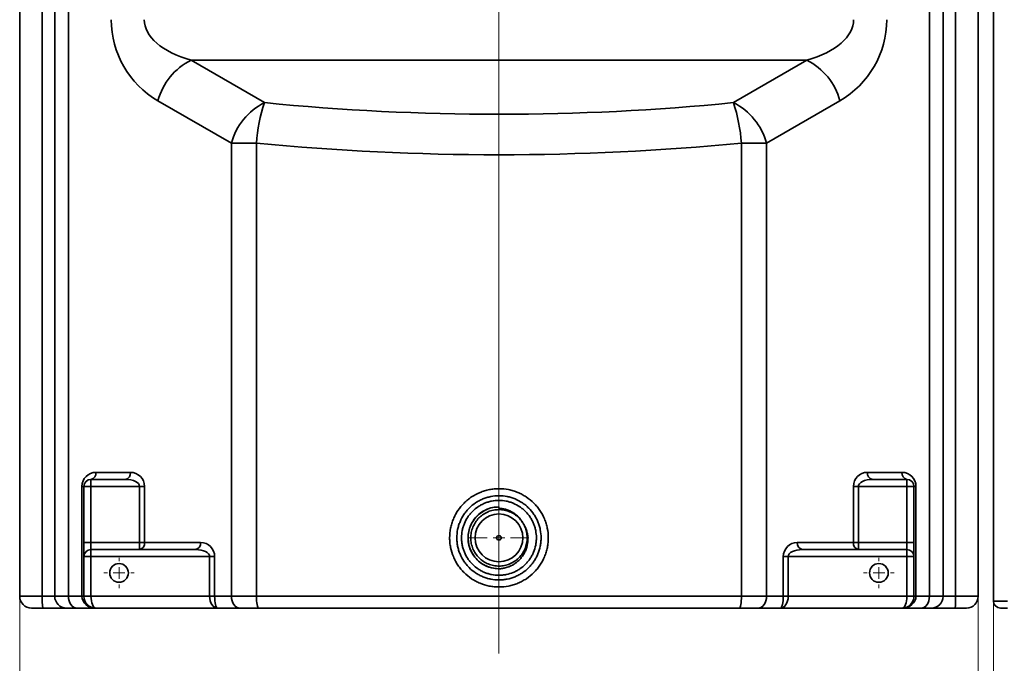
# Model space of a CAD drawing. Units: millimetres. Extents: x 15 to 594, y 0 to 415.
# Drawn here: x 102 to 186, y 170 to 225 of the extents above; entities that cross this region are included whole.
import ezdxf

# ---------------------------------------------------------------- set-up
doc = ezdxf.new("R2010")
doc.units = ezdxf.units.MM
doc.layers.add('AM_0', color=7, linetype='Continuous', lineweight=35)
doc.styles.add('SLDTEXTSTYLE2', font='TXT', dxfattribs={"width": 0.605})
doc.dimstyles.new('SLDDIMSTYLE0', dxfattribs={"dimtxt": 7.191292, "dimasz": 2.5, "dimexe": 0, "dimexo": 0.0625, "dimgap": 1.797823, "dimtad": 1, "dimlfac": 5, "dimrnd": 1e-09, "dimzin": 12, "dimdsep": 46, "dimtxsty": 'SLDTEXTSTYLE2', "dimsah": 1, "dimcen": 0.09, "dimadec": 0, "dimazin": 3, "dimtfac": 1, "dimtofl": 0, "dimtmove": 0, "dimatfit": 3, "dimfxl": 1, "dimfrac": 2, "dimtolj": 1, "dimtzin": 12, "dimarcsym": 0})
doc.dimstyles.new('SLDDIMSTYLE1', dxfattribs={"dimtxt": 7.191292, "dimasz": 2.5, "dimexe": 0, "dimexo": 0.0625, "dimgap": 1.797823, "dimtad": 1, "dimlfac": 5, "dimrnd": 1e-09, "dimzin": 12, "dimdsep": 46, "dimtxsty": 'SLDTEXTSTYLE2', "dimsah": 1, "dimcen": 0.09, "dimadec": 0, "dimazin": 3, "dimtfac": 1, "dimtmove": 0, "dimatfit": 0, "dimfxl": 1, "dimfrac": 2, "dimtolj": 1, "dimtzin": 12, "dimarcsym": 0})
doc.dimstyles.new('SLDDIMSTYLE2', dxfattribs={"dimtxt": 7.191292, "dimasz": 2.5, "dimexe": 0, "dimexo": 0.0625, "dimgap": 1.797823, "dimtad": 1, "dimdec": 0, "dimlfac": 5, "dimrnd": 1e-09, "dimzin": 12, "dimdsep": 46, "dimtxsty": 'SLDTEXTSTYLE2', "dimsah": 1, "dimcen": 0.09, "dimadec": 0, "dimazin": 3, "dimtfac": 1, "dimtdec": 0, "dimtofl": 0, "dimtmove": 0, "dimatfit": 3, "dimfxl": 1, "dimfrac": 2, "dimtolj": 1, "dimtzin": 12, "dimarcsym": 0})

# ---------------------------------------------------------------- blocks, each defined once
blk = doc.blocks.new('_D')
at = {"color": 7, "linetype": 'Continuous', "lineweight": 18}
for p, q in [((102.038, 175.238), (102.038, 136.421)), ((184.038, 175.238), (184.038, 136.421)), ((102.038, 137.421), (184.038, 137.421))]:
    blk.add_line(p, q, dxfattribs=at)
for points in [[(102.038, 137.421), (109.229, 136.315), (109.229, 138.528)], [(184.038, 137.421), (176.847, 138.528), (176.847, 136.315)]]:
    blk.add_solid(points, dxfattribs=at)
at = {"color": 7, "linetype": 'Continuous', "lineweight": 18, "insert": (133.773, 146.971), "char_height": 7.4083, "attachment_point": 1, "style": 'SLDTEXTSTYLE2'}
blk.add_mtext('410', dxfattribs=at)
blk = doc.blocks.new('_D_1')
at = {"color": 7, "linetype": 'Continuous', "lineweight": 18}
for p, q in [((221.538, 224.238), (221.538, 150.738)), ((185.338, 174.838), (185.338, 150.738)), ((185.338, 151.738), (171.509, 151.738)), ((185.338, 151.738), (221.538, 151.738)), ((221.538, 151.738), (235.367, 151.738))]:
    blk.add_line(p, q, dxfattribs=at)
for points in [[(185.338, 151.738), (178.147, 152.845), (178.147, 150.632)], [(221.538, 151.738), (228.729, 150.632), (228.729, 152.845)]]:
    blk.add_solid(points, dxfattribs=at)
at = {"color": 7, "linetype": 'Continuous', "lineweight": 18, "insert": (197.789, 161.288), "char_height": 7.4083, "attachment_point": 1, "style": 'SLDTEXTSTYLE2'}
blk.add_mtext('181', dxfattribs=at)
blk = doc.blocks.new('_D_2')
at = {"color": 7, "linetype": 'Continuous', "lineweight": 18}
for p, q in [((221.538, 224.238), (221.538, 114.738)), ((102.038, 175.238), (102.038, 114.738)), ((102.038, 115.738), (221.538, 115.738))]:
    blk.add_line(p, q, dxfattribs=at)
for points in [[(102.038, 115.738), (109.229, 114.632), (109.229, 116.845)], [(221.538, 115.738), (214.347, 116.845), (214.347, 114.632)]]:
    blk.add_solid(points, dxfattribs=at)
at = {"color": 7, "linetype": 'Continuous', "lineweight": 18, "insert": (154.766, 125.288), "char_height": 7.4083, "attachment_point": 1, "style": 'SLDTEXTSTYLE2'}
blk.add_mtext('598', dxfattribs=at)
blk = doc.blocks.new('SW_CENTERMARKSYMBOL_0')
at = {"color": 0, "linetype": 'Continuous', "lineweight": 0}
blk.add_line((0, -1), (0, -62.89), dxfattribs=at)
blk = doc.blocks.new('SW_CENTERMARKSYMBOL_1')
at = {"color": 0, "linetype": 'Continuous', "lineweight": 0}
for p, q in [((0, 1), (0, 1.3)), ((-1, 0), (-1.3, 0)), ((0, 0), (-0.5, 0)), ((0, 0), (0, 0.5)), ((0, 0), (0, -0.5)), ((0, 0), (0.5, 0)), ((1, 0), (1.3, 0)), ((0, -1), (0, -1.3))]:
    blk.add_line(p, q, dxfattribs=at)
blk = doc.blocks.new('SW_CENTERMARKSYMBOL_2')
at = {"color": 0, "linetype": 'Continuous', "lineweight": 0}
for p, q in [((0, 1), (0, 1.3)), ((-1, 0), (-1.3, 0)), ((0, 0), (-0.5, 0)), ((0, 0), (0, 0.5)), ((0, 0), (0, -0.5)), ((0, 0), (0.5, 0)), ((1, 0), (1.3, 0)), ((0, -1), (0, -1.3))]:
    blk.add_line(p, q, dxfattribs=at)
blk = doc.blocks.new('SW_CENTERMARKSYMBOL_3')
at = {"color": 0, "linetype": 'Continuous', "lineweight": 0}
for p, q in [((0, 1), (0, 2.544)), ((-1, 0), (-2.544, 0)), ((0, 0), (-0.5, 0)), ((0, 0), (0, 0.5)), ((0, 0), (0, -0.5)), ((0, 0), (0.5, 0)), ((1, 0), (2.544, 0)), ((0, -1), (0, -2.544))]:
    blk.add_line(p, q, dxfattribs=at)

msp = doc.modelspace()

# ---------------------------------------------------------------- linework, layer by layer
at = {"layer": 'AM_0'}
for p, q in [((102.0379, 175.2382), (102.0379, 251.2382)), ((184.0379, 251.2382), (184.0379, 175.2382)), ((185.3379, 174.8382), (185.3379, 250.6849)), ((103.9734, 175.2382), (103.9734, 246.2382)), ((105.0379, 175.2382), (105.0379, 246.2382)), ((106.2095, 246.2382), (106.2095, 175.2382)), ((179.8664, 175.2382), (179.8664, 246.2382)), ((181.0379, 246.2382), (181.0379, 175.2382)), ((182.1024, 246.2382), (182.1024, 175.2382)), ((116.6948, 221.0717), (122.977, 217.4446)), ((169.3811, 221.0717), (116.6948, 221.0717)), ((163.0988, 217.4446), (169.3811, 221.0717)), ((120.1486, 213.9805), (113.8664, 217.6076)), ((172.2095, 217.6076), (165.9273, 213.9805)), ((120.1486, 213.9805), (122.297, 213.9805)), ((120.1486, 175.2382), (120.1486, 213.9805)), ((122.297, 213.9805), (122.297, 175.2382)), ((163.7789, 175.2382), (163.7789, 213.9805)), ((163.7789, 213.9805), (165.9273, 213.9805)), ((165.9273, 213.9805), (165.9273, 175.2382)), ((108.5622, 185.8382), (111.5137, 185.8382)), ((174.5622, 185.8382), (177.5137, 185.8382)), ((107.3622, 175.2382), (107.3622, 184.6382)), ((107.5379, 184.6382), (107.3622, 184.6382)), ((107.5379, 184.6382), (108.1379, 184.6382)), ((107.5379, 179.8382), (107.5379, 184.6382)), ((108.1379, 185.2382), (111.0894, 185.2382)), ((108.1379, 184.6382), (108.1379, 185.2382)), ((108.1379, 184.6382), (108.1379, 179.8382)), ((112.2894, 184.6382), (108.1379, 184.6382)), ((112.2894, 184.6382), (112.7137, 184.6382)), ((112.2894, 179.8382), (112.2894, 184.6382)), ((112.7137, 184.6382), (112.7137, 179.8382)), ((173.3622, 179.8382), (173.3622, 184.6382)), ((173.7865, 184.6382), (173.3622, 184.6382)), ((173.7865, 184.6382), (173.7865, 179.8382)), ((177.9379, 184.6382), (173.7865, 184.6382)), ((174.9865, 185.2382), (177.9379, 185.2382)), ((177.9379, 185.2382), (177.9379, 184.6382)), ((178.5379, 184.6382), (177.9379, 184.6382)), ((177.9379, 179.8382), (177.9379, 184.6382)), ((178.5379, 184.6382), (178.5379, 179.8382)), ((178.5379, 184.6382), (178.7137, 184.6382)), ((178.7137, 184.6382), (178.7137, 175.2382)), ((143.0379, 182.764), (143.0379, 182.8822)), ((107.5379, 179.8382), (108.1379, 179.8382)), ((107.5379, 179.8382), (107.5379, 178.6382)), ((108.1379, 179.8382), (112.2894, 179.8382)), ((108.1379, 179.2382), (108.1379, 179.8382)), ((112.2894, 179.8382), (112.7137, 179.8382)), ((112.2894, 179.8382), (112.2894, 179.2382)), ((112.7137, 179.8382), (117.5137, 179.8382)), ((168.5622, 179.8382), (173.3622, 179.8382)), ((173.7865, 179.8382), (173.3622, 179.8382)), ((173.7865, 179.8382), (177.9379, 179.8382)), ((173.7865, 179.8382), (173.7865, 179.2382)), ((177.9379, 179.8382), (177.9379, 179.2382)), ((178.5379, 179.8382), (177.9379, 179.8382)), ((178.5379, 178.6382), (178.5379, 179.8382)), ((107.5379, 175.2382), (107.5379, 178.6382)), ((107.5379, 178.6382), (108.1379, 178.6382)), ((108.1379, 179.2382), (117.0894, 179.2382)), ((108.1379, 178.6382), (108.1379, 179.2382)), ((108.1379, 178.6382), (108.1379, 175.2382)), ((118.2894, 178.6382), (108.1379, 178.6382)), ((118.2894, 175.2382), (118.2894, 178.6382)), ((118.2894, 178.6382), (118.7137, 178.6382)), ((118.7137, 178.6382), (118.7137, 175.2382)), ((167.3622, 175.2382), (167.3622, 178.6382)), ((167.3622, 178.6382), (167.7865, 178.6382)), ((167.7865, 178.6382), (167.7865, 175.2382)), ((177.9379, 178.6382), (167.7865, 178.6382)), ((168.9865, 179.2382), (177.9379, 179.2382)), ((177.9379, 179.2382), (177.9379, 178.6382)), ((177.9379, 175.2382), (177.9379, 178.6382)), ((177.9379, 178.6382), (178.5379, 178.6382)), ((178.5379, 178.6382), (178.5379, 175.2382)), ((102.0379, 175.2382), (103.9734, 175.2382)), ((103.9734, 175.2382), (105.0379, 175.2382)), ((105.0379, 175.2382), (106.2095, 175.2382)), ((106.2095, 175.2382), (107.3622, 175.2382)), ((107.5379, 175.2382), (107.3622, 175.2382)), ((107.5379, 175.2382), (108.1379, 175.2382)), ((108.1379, 175.2382), (118.2894, 175.2382)), ((118.2894, 175.2382), (118.7137, 175.2382)), ((118.7137, 175.2382), (120.1486, 175.2382)), ((120.1486, 175.2382), (122.297, 175.2382)), ((122.297, 175.2382), (163.7789, 175.2382)), ((163.7789, 175.2382), (165.9273, 175.2382)), ((165.9273, 175.2382), (167.3622, 175.2382)), ((167.3622, 175.2382), (167.7865, 175.2382)), ((167.7865, 175.2382), (177.9379, 175.2382)), ((177.9379, 175.2382), (178.5379, 175.2382)), ((178.5379, 175.2382), (178.7137, 175.2382)), ((178.7137, 175.2382), (179.8664, 175.2382)), ((179.8664, 175.2382), (181.0379, 175.2382)), ((181.0379, 175.2382), (182.1024, 175.2382)), ((182.1024, 175.2382), (184.0379, 175.2382)), ((185.3379, 174.8382), (186.5379, 174.8382)), ((104.0057, 174.2382), (103.0379, 174.2382)), ((106.0379, 174.2382), (104.0057, 174.2382)), ((106.9166, 174.2382), (106.0379, 174.2382)), ((108.5379, 174.2382), (106.9166, 174.2382)), ((118.9521, 174.2382), (108.5379, 174.2382)), ((120.8557, 174.2382), (118.9521, 174.2382)), ((122.467, 174.2382), (120.8557, 174.2382)), ((163.6089, 174.2382), (122.467, 174.2382)), ((165.2201, 174.2382), (163.6089, 174.2382)), ((167.1237, 174.2382), (165.2201, 174.2382)), ((177.5379, 174.2382), (167.1237, 174.2382)), ((179.1592, 174.2382), (177.5379, 174.2382)), ((180.0379, 174.2382), (179.1592, 174.2382)), ((182.0702, 174.2382), (180.0379, 174.2382)), ((183.0379, 174.2382), (182.0702, 174.2382)), ((186.5379, 174.2382), (185.9379, 174.2382))]:
    msp.add_line(p, q, dxfattribs=at)
at = {"layer": 'AM_0', "flags": 128}
for points in [[(106.2095, 175.2382), (106.2231, 175.0431), (106.2633, 174.8555), (106.3287, 174.6826), (106.4166, 174.5311), (106.5238, 174.4067), (106.646, 174.3143), (106.7787, 174.2574), (106.9166, 174.2382)], [(120.1486, 175.2382), (120.1622, 175.0431), (120.2024, 174.8555), (120.2678, 174.6826), (120.3557, 174.5311), (120.4629, 174.4067), (120.5851, 174.3143), (120.7178, 174.2574), (120.8557, 174.2382)], [(122.297, 175.2382), (122.3003, 175.0431), (122.3099, 174.8555), (122.3256, 174.6826), (122.3468, 174.5311), (122.3725, 174.4067), (122.4019, 174.3143), (122.4338, 174.2574), (122.467, 174.2382)], [(163.7789, 175.2382), (163.7756, 175.0431), (163.7659, 174.8555), (163.7502, 174.6826), (163.7291, 174.5311), (163.7033, 174.4067), (163.6739, 174.3143), (163.642, 174.2574), (163.6089, 174.2382)], [(165.2201, 174.2382), (165.3581, 174.2574), (165.4907, 174.3143), (165.613, 174.4067), (165.7201, 174.5311), (165.8081, 174.6826), (165.8734, 174.8555), (165.9137, 175.0431), (165.9273, 175.2382)], [(179.1592, 174.2382), (179.2972, 174.2574), (179.4298, 174.3143), (179.5521, 174.4067), (179.6592, 174.5311), (179.7472, 174.6826), (179.8125, 174.8555), (179.8528, 175.0431), (179.8664, 175.2382)]]:
    msp.add_lwpolyline(points, dxfattribs=at)
at = {"layer": 'AM_0'}
for centre, radius in [((143.0379, 180.2382), 2.044), ((143.0379, 180.2382), 0.2), ((110.5379, 177.2382), 0.8), ((175.5379, 177.2382), 0.8)]:
    msp.add_circle(centre, radius, dxfattribs=at)
for centre, radius, start, end in [((117.8664, 224.5358), 8, 180, 240), ((168.2095, 224.5358), 8, 300, 0), ((119.1318, 216.1951), 5.4516, 116.553185, 164.983772), ((166.9162, 216.1724), 5.4844, 15.170239, 63.292804), ((125.414, 212.5681), 5.4516, 116.55309, 164.983867), ((136.7007, 212.9518), 14.4404, 161.872578, 175.914651), ((149.3751, 212.9518), 14.4404, 4.085349, 18.127422), ((160.634, 212.5453), 5.4844, 15.170113, 63.29293), ((108.5622, 184.6382), 1.2, 90, 180), ((108.0319, 185.7632), 0.5356, 281.421688, 8.049279), ((110.9833, 185.7632), 0.5356, 281.421743, 8.049605), ((111.5137, 184.6382), 1.2, 0, 90), ((174.5622, 184.6382), 1.2, 90, 180), ((175.0925, 185.7632), 0.5356, 171.950395, 258.578257), ((178.044, 185.7632), 0.5356, 171.950721, 258.578312), ((177.5137, 184.6382), 1.2, 0, 90), ((108.1379, 184.6382), 0.6, 90, 180), ((177.9379, 184.6382), 0.6, 0, 90), ((143.0379, 180.2382), 2.644, 90, 271.02561), ((112.1833, 179.7632), 0.5356, 281.421579, 8.049802), ((116.9833, 179.7632), 0.5356, 281.421723, 8.049657), ((117.5137, 178.6382), 1.2, 0, 90), ((168.5622, 178.6382), 1.2, 90, 180), ((169.0925, 179.7632), 0.5356, 171.950343, 258.578277), ((173.8925, 179.7632), 0.5356, 171.950198, 258.578421), ((108.1379, 178.6382), 0.6, 90, 180), ((177.9379, 178.6382), 0.6, 0, 90), ((103.0379, 175.2382), 1, 180, 270), ((111.747, 174.9884), 7.7776, 178.159923, 185.535635), ((106.0379, 175.2382), 1, 180, 270), ((108.5379, 175.2382), 1, 180, 270), ((177.5379, 175.2382), 1, 270, 0), ((180.0379, 175.2382), 1, 270, 0), ((174.3289, 174.9884), 7.7776, 354.464365, 1.840077), ((183.0379, 175.2382), 1, 270, 0), ((185.9379, 174.8382), 0.6, 180, 270)]:
    msp.add_arc(centre, radius, start, end, dxfattribs=at)
for centre, major_axis, ratio, start_param, end_param in [((120.6948, 224.5358), (8, 0), 0.5, 3.1415927, 4.1887902), ((165.3811, 224.5358), (8, 0), 0.5, 5.2359878, 6.2831853), ((143.0379, 284.5802), (118, 0), 0.5773503, 4.5415516, 4.8832264), ((143.0379, 281.1161), (122, 0), 0.5584208, 4.5415516, 4.8832264), ((111.0894, 184.6382), (1.2, 0), 0.5, 0, 1.5707963), ((174.9865, 184.6382), (1.2, 0), 0.5, 1.5707963, 3.1415927), ((117.0894, 178.6382), (1.2, 0), 0.5, 0, 1.5707963), ((168.9865, 178.6382), (1.2, 0), 0.5, 1.5707963, 3.1415927), ((108.5379, 175.2382), (1.1757, 0), 0.8505311, 3.1415927, 4.712389), ((108.5379, 175.2382), (0, 1), 0.4, 1.5707963, 3.1415927), ((118.9521, 175.2382), (0, 1), 0.6627417, 1.5707963, 3.1415927), ((118.9521, 175.2382), (0, 1), 0.2384776, 1.5707963, 3.1415927), ((167.1237, 175.2382), (0, 1), 0.2384776, 3.1415927, 4.712389), ((167.1237, 175.2382), (0, 1), 0.6627417, 3.1415927, 4.712389), ((177.5379, 175.2382), (0, 1), 0.4, 3.1415927, 4.712389), ((177.5379, 175.2382), (1.1757, 0), 0.8505311, 4.712389, 6.2831853)]:
    msp.add_ellipse(centre, major_axis=major_axis, ratio=ratio, start_param=start_param, end_param=end_param, dxfattribs=at)
for points, knots in [([(143.0379, 176.0382), (142.8989, 176.0382), (142.7603, 176.045), (142.4839, 176.0722), (142.3464, 176.0927), (141.9412, 176.1732), (141.6787, 176.2525), (141.3604, 176.3836), (141.2972, 176.4114), (141.1718, 176.4703), (141.1095, 176.5015), (140.9262, 176.599), (140.808, 176.6696), (140.4653, 176.8973), (140.2524, 177.0706), (139.9573, 177.3638), (139.8638, 177.4665), (139.6886, 177.6786), (139.6067, 177.7886), (139.4537, 178.016), (139.3827, 178.1336), (139.252, 178.3764), (139.192, 178.5024), (139.0326, 178.8851), (138.9527, 179.1474), (138.8717, 179.5515), (138.8512, 179.6879), (138.8238, 179.9646), (138.8171, 180.1026), (138.8173, 180.5149), (138.8443, 180.7877), (138.9256, 181.194), (138.9598, 181.3294), (139.0405, 181.5933), (139.0871, 181.7225), (139.1927, 181.9754), (139.2516, 182.0993), (139.3819, 182.3414), (139.4535, 182.4602), (139.686, 182.8056), (139.8611, 183.017), (140.153, 183.307), (140.2552, 183.3991), (140.416, 183.5302), (140.471, 183.5729), (140.5826, 183.6551), (140.6392, 183.6947), (140.9262, 183.8851), (141.1683, 184.0136), (141.5501, 184.171), (141.6811, 184.2176), (141.9467, 184.2977), (142.081, 184.3311), (142.3523, 184.3847), (142.4896, 184.4049), (142.766, 184.4317), (142.9038, 184.4383), (143.3158, 184.438), (143.5888, 184.4113), (143.9958, 184.3309), (144.1311, 184.2972), (144.395, 184.2175), (144.6537, 184.1254), (144.9021, 184.0088), (145.0844, 183.9121), (145.1445, 183.8783), (145.2634, 183.8076), (145.3224, 183.7705), (145.6111, 183.5789), (145.8237, 183.4053), (146.1158, 183.1154), (146.2087, 183.0138), (146.3411, 182.8537), (146.3841, 182.7989), (146.467, 182.688), (146.5069, 182.6317), (146.699, 182.3462), (146.829, 182.1049), (146.9618, 181.7871), (146.9869, 181.7227), (147.0339, 181.5923), (147.0559, 181.5262), (147.1166, 181.3277), (147.1502, 181.1943), (147.231, 180.7909), (147.2586, 180.5177), (147.2587, 180.1013), (147.2519, 179.9628), (147.2247, 179.6891), (147.2045, 179.5535), (147.1508, 179.2846), (147.1173, 179.1514), (147.0369, 178.8875), (146.9896, 178.7561), (146.8302, 178.3737), (146.7002, 178.1323), (146.4703, 177.7901), (146.3877, 177.6793), (146.2108, 177.4649), (146.1178, 177.3631), (145.8255, 177.0726), (145.6131, 176.8991), (145.2679, 176.6696), (145.148, 176.5981), (144.9045, 176.4687), (144.7802, 176.4103), (144.5268, 176.3058), (144.3976, 176.2597), (144.1343, 176.18), (143.9997, 176.1463), (143.5912, 176.0653), (143.316, 176.0382), (143.0379, 176.0382)], [0, 0, 0, 0, 0.015625, 0.015625, 0.03125, 0.03125, 0.0625, 0.0625, 0.0703125, 0.0703125, 0.078125, 0.078125, 0.09375, 0.09375, 0.125, 0.125, 0.140625, 0.140625, 0.15625, 0.15625, 0.171875, 0.171875, 0.1875, 0.1875, 0.21875, 0.21875, 0.234375, 0.234375, 0.25, 0.25, 0.28125, 0.28125, 0.296875, 0.296875, 0.3125, 0.3125, 0.328125, 0.328125, 0.34375, 0.34375, 0.375, 0.375, 0.390625, 0.390625, 0.3984375, 0.3984375, 0.40625, 0.40625, 0.4375, 0.4375, 0.453125, 0.453125, 0.46875, 0.46875, 0.484375, 0.484375, 0.5, 0.5, 0.53125, 0.53125, 0.546875, 0.546875, 0.5625, 0.578125, 0.578125, 0.5859375, 0.5859375, 0.59375, 0.59375, 0.625, 0.625, 0.640625, 0.640625, 0.6484375, 0.6484375, 0.65625, 0.65625, 0.6875, 0.6875, 0.6953125, 0.6953125, 0.703125, 0.703125, 0.71875, 0.71875, 0.75, 0.75, 0.765625, 0.765625, 0.78125, 0.78125, 0.796875, 0.796875, 0.8125, 0.8125, 0.84375, 0.84375, 0.859375, 0.859375, 0.875, 0.875, 0.90625, 0.90625, 0.921875, 0.921875, 0.9375, 0.9375, 0.953125, 0.953125, 0.96875, 0.96875, 1, 1, 1, 1]), ([(143.0379, 176.6381), (142.8001, 176.6381), (142.5648, 176.6614), (142.2155, 176.7312), (142.1004, 176.7602), (141.8754, 176.8288), (141.765, 176.8684), (141.5484, 176.9583), (141.4423, 177.0086), (141.2343, 177.1198), (141.132, 177.1813), (140.8373, 177.3785), (140.6562, 177.5274), (140.4069, 177.7766), (140.3276, 177.864), (140.1769, 178.0478), (140.1065, 178.1428), (139.9107, 178.436), (139.8001, 178.6427), (139.6644, 178.97), (139.6242, 179.0824), (139.5557, 179.3083), (139.5272, 179.4223), (139.4815, 179.6523), (139.4643, 179.7683), (139.4412, 180.0023), (139.4353, 180.1206), (139.4354, 180.4769), (139.4588, 180.7106), (139.5276, 181.0557), (139.5562, 181.1698), (139.6249, 181.3962), (139.6652, 181.5085), (139.8008, 181.835), (139.9115, 182.0417), (140.1077, 182.3353), (140.1786, 182.4309), (140.3291, 182.614), (140.4083, 182.7011), (140.6574, 182.9499), (140.8387, 183.099), (141.1343, 183.2966), (141.2363, 183.3577), (141.4439, 183.4686), (141.6561, 183.5689), (141.8771, 183.6482), (142.1026, 183.7167), (142.2182, 183.7458), (142.5668, 183.8152), (142.802, 183.8384), (143.2776, 183.8382), (143.5116, 183.8147), (143.8573, 183.7458), (143.9717, 183.7172), (144.1984, 183.6483), (144.3104, 183.6081), (144.6366, 183.4727), (144.8433, 183.3621), (145.1373, 183.1658), (145.2331, 183.0947), (145.416, 182.9446), (145.5031, 182.8655), (145.7519, 182.6167), (145.9011, 182.4354), (146.0991, 182.1394), (146.16, 182.0377), (146.2709, 181.8303), (146.3211, 181.7243), (146.4109, 181.5077), (146.4506, 181.3971), (146.5193, 181.1714), (146.5483, 181.0556), (146.6175, 180.708), (146.6404, 180.4746), (146.6406, 180.122), (146.6348, 180.0041), (146.6115, 179.7674), (146.5941, 179.6507), (146.5252, 179.305), (146.4572, 179.0805), (146.3215, 178.753), (146.2705, 178.6451), (146.1591, 178.4371), (146.0987, 178.3364), (145.9684, 178.1415), (145.8985, 178.0472), (145.7493, 177.8653), (145.6696, 177.7773), (145.4179, 177.5257), (145.2363, 177.3769), (144.9438, 177.1812), (144.8429, 177.1206), (144.6341, 177.0088), (144.5264, 176.9579), (144.2, 176.8225), (143.9757, 176.7543), (143.6293, 176.685), (143.5117, 176.6674), (143.2754, 176.6439), (143.1568, 176.6381), (143.0379, 176.6381)], [0, 0, 0, 0, 0.03125, 0.03125, 0.046875, 0.046875, 0.0625, 0.0625, 0.078125, 0.078125, 0.09375, 0.09375, 0.125, 0.125, 0.140625, 0.140625, 0.15625, 0.15625, 0.1875, 0.1875, 0.203125, 0.203125, 0.21875, 0.21875, 0.234375, 0.234375, 0.25, 0.25, 0.28125, 0.28125, 0.296875, 0.296875, 0.3125, 0.3125, 0.34375, 0.34375, 0.359375, 0.359375, 0.375, 0.375, 0.40625, 0.40625, 0.421875, 0.421875, 0.4375, 0.453125, 0.453125, 0.46875, 0.46875, 0.5, 0.5, 0.53125, 0.53125, 0.546875, 0.546875, 0.5625, 0.5625, 0.59375, 0.59375, 0.609375, 0.609375, 0.625, 0.625, 0.65625, 0.65625, 0.671875, 0.671875, 0.6875, 0.6875, 0.703125, 0.703125, 0.71875, 0.71875, 0.75, 0.75, 0.765625, 0.765625, 0.78125, 0.78125, 0.8125, 0.8125, 0.828125, 0.828125, 0.84375, 0.84375, 0.859375, 0.859375, 0.875, 0.875, 0.90625, 0.90625, 0.921875, 0.921875, 0.9375, 0.9375, 0.96875, 0.96875, 0.984375, 0.984375, 1, 1, 1, 1]), ([(143.0379, 177.038), (143.1436, 177.038), (143.249, 177.0432), (143.4592, 177.064), (143.5637, 177.0797), (143.8718, 177.1413), (144.0712, 177.202), (144.3615, 177.3223), (144.4572, 177.3676), (144.6428, 177.4669), (144.7325, 177.5208), (144.9927, 177.6947), (145.1542, 177.8269), (145.3781, 178.0505), (145.449, 178.1288), (145.5818, 178.2905), (145.6439, 178.3742), (145.7599, 178.5475), (145.8137, 178.637), (145.9128, 178.8218), (145.9582, 178.9177), (146.079, 179.2089), (146.1396, 179.4085), (146.2009, 179.7158), (146.2164, 179.8196), (146.2372, 180.03), (146.2423, 180.1349), (146.2421, 180.4484), (146.2217, 180.6559), (146.1601, 180.9649), (146.1343, 181.0679), (146.0731, 181.2686), (146.0378, 181.3669), (145.9579, 181.5594), (145.9132, 181.6536), (145.8145, 181.838), (145.7603, 181.9284), (145.5841, 182.1915), (145.4513, 182.3526), (145.23, 182.5738), (145.1525, 182.644), (144.9899, 182.7775), (144.9047, 182.8406), (144.6432, 183.0151), (144.4594, 183.1134), (144.1694, 183.2338), (144.0698, 183.2695), (143.8681, 183.3307), (143.7665, 183.3562), (143.4591, 183.4174), (143.251, 183.4383), (142.8282, 183.4385), (142.6191, 183.4179), (142.309, 183.3561), (142.2063, 183.3303), (142.0058, 183.2694), (141.8093, 183.1989), (141.6206, 183.1098), (141.436, 183.0112), (141.3453, 182.9568), (141.0824, 182.7813), (140.9211, 182.6488), (140.6995, 182.4277), (140.6291, 182.3502), (140.4952, 182.1875), (140.4322, 182.1025), (140.2575, 181.8415), (140.159, 181.6578), (140.0383, 181.3675), (140.0024, 181.2677), (139.9412, 181.0665), (139.9157, 180.965), (139.8545, 180.6582), (139.8337, 180.4504), (139.8336, 180.1336), (139.8388, 180.0284), (139.8594, 179.8204), (139.8747, 179.7172), (139.9154, 179.5128), (139.9408, 179.4115), (140.0017, 179.2106), (140.0376, 179.1107), (140.1583, 178.8198), (140.2568, 178.636), (140.4311, 178.3754), (140.4937, 178.2909), (140.6278, 178.1276), (140.6983, 178.05), (140.92, 177.8285), (141.0812, 177.6961), (141.3432, 177.5208), (141.4342, 177.4662), (141.6192, 177.3673), (141.7135, 177.3227), (141.9061, 177.2428), (142.0042, 177.2075), (142.2044, 177.1466), (142.3067, 177.1208), (142.6172, 177.0587), (142.8265, 177.038), (143.0379, 177.038)], [0, 0, 0, 0, 0.015625, 0.015625, 0.03125, 0.03125, 0.0625, 0.0625, 0.078125, 0.078125, 0.09375, 0.09375, 0.125, 0.125, 0.140625, 0.140625, 0.15625, 0.15625, 0.171875, 0.171875, 0.1875, 0.1875, 0.21875, 0.21875, 0.234375, 0.234375, 0.25, 0.25, 0.28125, 0.28125, 0.296875, 0.296875, 0.3125, 0.3125, 0.328125, 0.328125, 0.34375, 0.34375, 0.375, 0.375, 0.390625, 0.390625, 0.40625, 0.40625, 0.4375, 0.4375, 0.453125, 0.453125, 0.46875, 0.46875, 0.5, 0.5, 0.53125, 0.53125, 0.546875, 0.546875, 0.5625, 0.578125, 0.578125, 0.59375, 0.59375, 0.625, 0.625, 0.640625, 0.640625, 0.65625, 0.65625, 0.6875, 0.6875, 0.703125, 0.703125, 0.71875, 0.71875, 0.75, 0.75, 0.765625, 0.765625, 0.78125, 0.78125, 0.796875, 0.796875, 0.8125, 0.8125, 0.84375, 0.84375, 0.859375, 0.859375, 0.875, 0.875, 0.90625, 0.90625, 0.921875, 0.921875, 0.9375, 0.9375, 0.953125, 0.953125, 0.96875, 0.96875, 1, 1, 1, 1]), ([(143.0853, 177.5946), (142.9188, 177.6008), (142.5562, 177.6143), (142.0178, 177.7768), (141.5031, 178.0586), (141.0627, 178.4483), (140.7187, 178.9241), (140.4873, 179.4644), (140.3794, 180.0421), (140.4012, 180.6291), (140.551, 181.1974), (140.8214, 181.7193), (141.1998, 182.1681), (141.6676, 182.5262), (142.2018, 182.7628), (142.6302, 182.8767), (142.8699, 182.8694), (142.9143, 182.8681)], [0, 0, 0, 0, 0.060676, 0.1321349, 0.2029743, 0.2736125, 0.3450896, 0.415698, 0.4865698, 0.5580226, 0.6284658, 0.6995414, 0.7709274, 0.8412822, 0.9125205, 0.9837975, 1, 1, 1, 1]), ([(145.1016, 181.4867), (145.1839, 181.3507), (145.2522, 181.2072), (145.332, 180.9871), (145.3549, 180.913), (145.3938, 180.7612), (145.4097, 180.6839), (145.4459, 180.4493), (145.4546, 180.2894), (145.4404, 179.9715), (145.4174, 179.8137), (145.3612, 179.5852), (145.3389, 179.5107), (145.2872, 179.3637), (145.2575, 179.291), (145.1576, 179.0765), (145.0762, 178.9388), (144.8878, 178.6822), (144.7808, 178.5634), (144.6063, 178.404), (144.5458, 178.354), (144.4212, 178.2607), (144.3567, 178.2171), (144.1553, 178.0949), (144.0115, 178.0257), (143.7124, 177.9169), (143.5572, 177.8774), (143.3227, 177.8417), (143.2443, 177.8337), (143.088, 177.8254), (143.0105, 177.8251), (142.7763, 177.8353), (142.6187, 177.8576), (142.31, 177.9332), (142.1588, 177.9865), (141.8716, 178.121), (141.7358, 178.2019), (141.4852, 178.3859), (141.367, 178.4915), (141.1526, 178.7254), (141.0565, 178.8537), (140.892, 179.1256), (140.8236, 179.2692), (140.7438, 179.4892), (140.7209, 179.5633), (140.682, 179.7151), (140.6662, 179.7924), (140.63, 180.027), (140.6212, 180.187), (140.6354, 180.5049), (140.6584, 180.6627), (140.7147, 180.8912), (140.7369, 180.9656), (140.7887, 181.1126), (140.8183, 181.1854), (140.9182, 181.3998), (140.9996, 181.5376), (141.188, 181.7941), (141.295, 181.913), (141.4695, 182.0723), (141.53, 182.1223), (141.6546, 182.2156), (141.7191, 182.2592), (141.9205, 182.3815), (142.0644, 182.4507), (142.3635, 182.5594), (142.5187, 182.5989), (142.7532, 182.6346), (142.8316, 182.6426), (142.9879, 182.6509), (143.0653, 182.6513), (143.2995, 182.641), (143.4571, 182.6188), (143.7659, 182.5432), (143.9171, 182.4898), (144.2043, 182.3554), (144.3401, 182.2744), (144.5906, 182.0905), (144.7088, 181.9849), (144.9232, 181.7509), (145.0194, 181.6226), (145.1016, 181.4867)], [0, 0, 0, 0, 0.03125, 0.03125, 0.046875, 0.046875, 0.0625, 0.0625, 0.09375, 0.09375, 0.125, 0.125, 0.140625, 0.140625, 0.15625, 0.15625, 0.1875, 0.1875, 0.21875, 0.21875, 0.234375, 0.234375, 0.25, 0.25, 0.28125, 0.28125, 0.3125, 0.3125, 0.328125, 0.328125, 0.34375, 0.34375, 0.375, 0.375, 0.40625, 0.40625, 0.4375, 0.4375, 0.46875, 0.46875, 0.5, 0.5, 0.53125, 0.53125, 0.546875, 0.546875, 0.5625, 0.5625, 0.59375, 0.59375, 0.625, 0.625, 0.640625, 0.640625, 0.65625, 0.65625, 0.6875, 0.6875, 0.71875, 0.71875, 0.734375, 0.734375, 0.75, 0.75, 0.78125, 0.78125, 0.8125, 0.8125, 0.828125, 0.828125, 0.84375, 0.84375, 0.875, 0.875, 0.90625, 0.90625, 0.9375, 0.9375, 0.96875, 0.96875, 1, 1, 1, 1]), ([(143.0379, 182.764), (143.1444, 182.7594), (143.2499, 182.7481), (143.4588, 182.7122), (143.5628, 182.6874), (143.8668, 182.5939), (144.0583, 182.5071), (144.3286, 182.3405), (144.416, 182.2786), (144.58, 182.1459), (144.6571, 182.0745), (144.802, 181.9221), (144.8696, 181.8411), (144.995, 181.6687), (145.0514, 181.5792), (145.1016, 181.4867)], [0, 0, 0, 0, 0.125, 0.125, 0.25, 0.25, 0.5, 0.5, 0.625, 0.625, 0.75, 0.75, 0.875, 0.875, 1, 1, 1, 1]), ([(143.0853, 177.5946), (143.1966, 177.6011), (143.3068, 177.6147), (143.5249, 177.6558), (143.6334, 177.6836), (143.9495, 177.7863), (144.1484, 177.8801), (144.3821, 178.0292), (144.4283, 178.0608), (144.5179, 178.1264), (144.5615, 178.1604), (144.6884, 178.2665), (144.768, 178.3423), (144.9172, 178.5041), (144.9869, 178.5902), (145.1154, 178.7724), (145.1729, 178.8667), (145.2752, 179.0615), (145.3199, 179.1621), (145.3964, 179.3694), (145.4283, 179.4769), (145.501, 179.8007), (145.5203, 180.0197), (145.5072, 180.2974), (145.5027, 180.3531), (145.49, 180.4632), (145.4819, 180.5178), (145.452, 180.6803), (145.425, 180.7869), (145.3737, 180.9443), (145.3548, 180.9963), (145.3132, 181.0994), (145.2905, 181.1505), (145.2178, 181.2999), (145.1629, 181.3954), (145.1016, 181.4867)], [0, 0, 0, 0, 0.0625, 0.0625, 0.125, 0.125, 0.25, 0.25, 0.28125, 0.28125, 0.3125, 0.3125, 0.375, 0.375, 0.4375, 0.4375, 0.5, 0.5, 0.5625, 0.5625, 0.625, 0.625, 0.75, 0.75, 0.78125, 0.78125, 0.8125, 0.8125, 0.875, 0.875, 0.90625, 0.90625, 0.9375, 0.9375, 1, 1, 1, 1])]:
    msp.add_open_spline(points, degree=3, knots=knots, dxfattribs=at)

# ---------------------------------------------------------------- block references
at = {"color": 7, "linetype": 'Continuous', "lineweight": 0}
for name, p in [('SW_CENTERMARKSYMBOL_0', (143.0379, 233.2382)), ('SW_CENTERMARKSYMBOL_3', (143.0379, 180.2382)), ('SW_CENTERMARKSYMBOL_1', (110.5379, 177.2382)), ('SW_CENTERMARKSYMBOL_2', (175.5379, 177.2382))]:
    msp.add_blockref(name, p, dxfattribs=at)

# ---------------------------------------------------------------- dimensions: what is measured, and where the dimension line sits
at = {"color": 7, "linetype": 'Continuous', "lineweight": 18}
for base, p1, p2, dimstyle, picture, middle in [((221.5379251383, 115.7381781221), (102.0379251383, 175.2381781221), (221.5379251383, 224.2381781221), 'SLDDIMSTYLE2', '_D_2', (162.9976531096, 115.7381781221)), ((221.5379, 151.7382), (185.3379, 174.8382), (221.5379, 224.2382), 'SLDDIMSTYLE1', '_D_1', (206.0206, 151.7382)), ((184.0379, 137.4214), (102.0379, 175.2382), (184.0379, 175.2382), 'SLDDIMSTYLE0', '_D', (142.0049, 137.4214))]:
    dim = msp.add_linear_dim(base=base, p1=p1, p2=p2, dimstyle=dimstyle, dxfattribs=at)
    dim.commit()
    dim.dimension.update_dxf_attribs({"geometry": picture, "text_midpoint": middle, "dimtype": 160})

doc.saveas('drawing.dxf')
